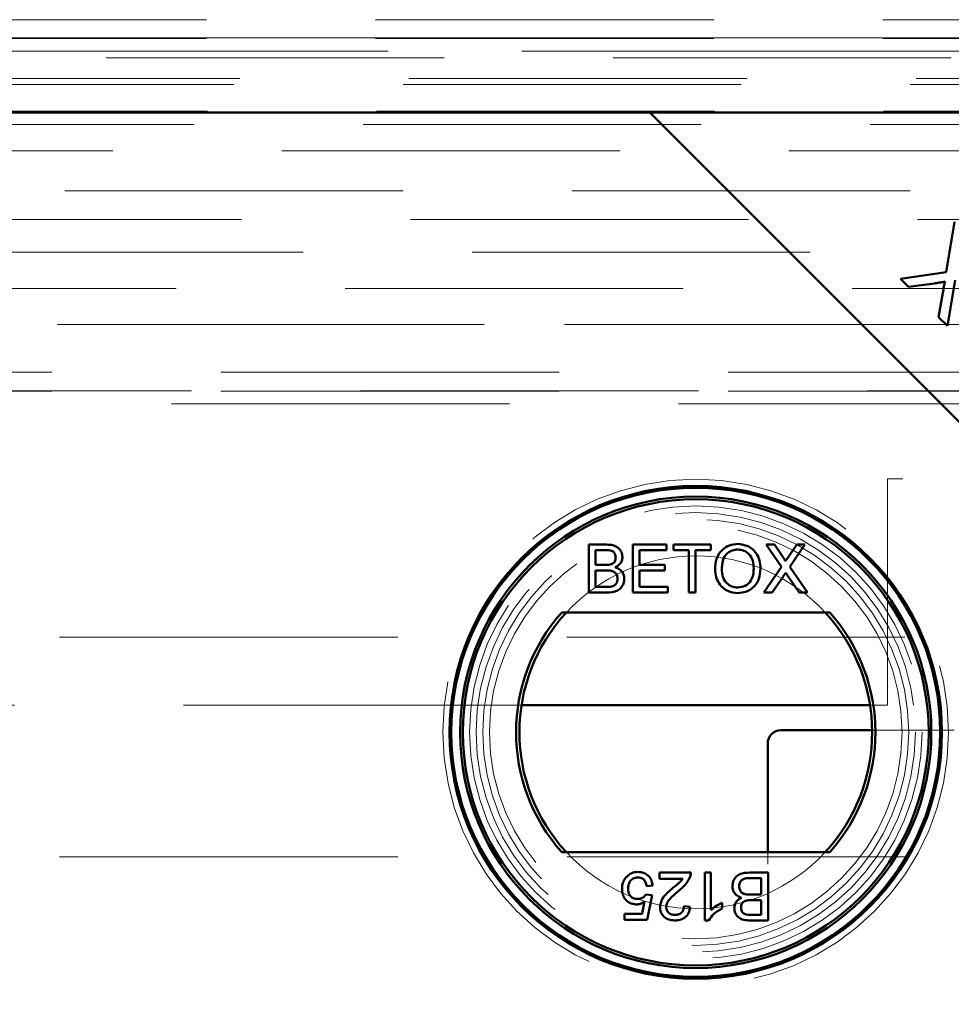
# Model space of a CAD drawing. Units: millimetres. Extents: x 0 to 594, y 0 to 420.
# Drawn here: x 155 to 159, y 166 to 169 of the extents above; entities that cross this region are included whole.
import ezdxf

# ---------------------------------------------------------------- set-up
doc = ezdxf.new("R2010")
doc.units = ezdxf.units.MM
doc.linetypes.add('HIDDEN', pattern=[1.905, 1.27, -0.635])
doc.linetypes.add('PHANTOM', pattern=[12.7, 6.35, -1.27, 1.27, -1.27, 1.27, -1.27])

msp = doc.modelspace()

# ---------------------------------------------------------------- linework, layer by layer
at = {"color": 7, "linetype": 'HIDDEN', "lineweight": 18}
for p, q in [((137.62994, 169.30082), (160.45039, 169.30082)), ((49.66516, 169.23287), (178.74017, 169.23287)), ((160.45886, 169.23263), (137.62147, 169.23263)), ((160.45886, 169.23263), (137.62147, 169.23263)), ((137.62994, 169.22991), (160.45039, 169.22991)), ((160.40394, 169.18263), (137.67639, 169.18263)), ((149.9524, 169.15787), (163.45292, 169.15787)), ((177.12504, 169.08024), (51.28029, 169.08024)), ((177.10267, 169.05787), (51.30266, 169.05787)), ((177.00267, 168.95787), (51.40266, 168.95787)), ((176.95266, 168.90787), (51.45266, 168.90787)), ((51.55266, 168.80787), (176.85267, 168.80787)), ((151.70266, 168.65787), (161.70266, 168.65787)), ((182.84582, 168.55103), (45.55951, 168.55103)), ((46.55266, 168.42799), (181.85267, 168.42799)), ((137.51541, 168.29204), (159.53407, 168.29204)), ((181.85267, 168.15609), (46.55266, 168.15609)), ((160.56492, 168.15609), (137.51541, 168.15609)), ((138.95388, 167.97688), (159.12645, 167.97688)), ((138.95388, 167.90597), (159.07503, 167.90597)), ((161.70266, 167.90787), (151.70266, 167.90787)), ((159.08797, 167.85869), (138.99236, 167.85869)), ((160.56492, 167.57665), (158.60267, 167.57665)), ((158.60267, 167.57665), (158.60267, 166.72665)), ((160.57266, 166.98287), (142.55266, 166.98287)), ((157.2278, 166.72665), (140.85253, 166.72665)), ((158.60267, 166.72665), (158.53717, 166.72665)), ((158.54494, 166.63287), (158.85266, 166.63287)), ((158.15267, 126.12519), (158.15267, 166.17519)), ((160.57266, 166.15787), (137.50766, 166.15787))]:
    msp.add_line(p, q, dxfattribs=at)
at = {"color": 8, "linetype": 'PHANTOM', "lineweight": 18}
msp.add_line((137.67639, 169.18263), (160.40394, 169.18263), dxfattribs=at)
at = {"color": 7, "linetype": 'Continuous', "lineweight": 50}
for p, q in [((157.71002, 168.95273), (137.87031, 168.95273)), ((137.90629, 168.95273), (160.17403, 168.95273)), ((160.21002, 166.45273), (157.71002, 168.95273)), ((160.21002, 168.95273), (157.71002, 168.95273)), ((158.82346, 168.35263), (158.85489, 168.54247)), ((158.65135, 168.32751), (158.82346, 168.35263)), ((158.68146, 168.2974), (158.65135, 168.32751)), ((158.8567, 168.32252), (158.82785, 168.151)), ((158.77905, 168.31086), (158.68146, 168.2974)), ((158.79492, 168.18394), (158.8106, 168.27558)), ((158.82785, 168.151), (158.79492, 168.18394)), ((157.48028, 167.15019), (157.48028, 167.32997)), ((157.48028, 167.32997), (157.54759, 167.32997)), ((157.64623, 167.15019), (157.64623, 167.32997)), ((157.64623, 167.32997), (157.773, 167.32997)), ((157.773, 167.32997), (157.773, 167.30923)), ((157.79835, 167.30923), (157.79835, 167.32997)), ((157.79835, 167.32997), (157.93895, 167.32997)), ((157.93895, 167.32997), (157.93895, 167.30923)), ((158.14747, 167.32997), (158.17801, 167.32997)), ((158.2047, 167.24692), (158.14747, 167.32997)), ((158.17801, 167.32997), (158.20938, 167.28445)), ((158.23045, 167.28441), (158.26171, 167.32997)), ((158.29268, 167.32997), (158.23546, 167.24664)), ((158.26171, 167.32997), (158.29268, 167.32997)), ((157.50563, 167.30923), (157.50563, 167.25391)), ((157.53988, 167.30923), (157.50563, 167.30923)), ((157.67158, 167.30923), (157.67158, 167.25391)), ((157.773, 167.30923), (157.67158, 167.30923)), ((157.85597, 167.30923), (157.79835, 167.30923)), ((157.85597, 167.15019), (157.85597, 167.30923)), ((157.88133, 167.30923), (157.88133, 167.15019)), ((157.93895, 167.30923), (157.88133, 167.30923)), ((157.50563, 167.25391), (157.54269, 167.25391)), ((157.67158, 167.25391), (157.76608, 167.25391)), ((157.76608, 167.25391), (157.76608, 167.23317)), ((158.13825, 167.15019), (158.2047, 167.24692)), ((158.23546, 167.24664), (158.3019, 167.15019)), ((157.50563, 167.23317), (157.50563, 167.17093)), ((157.54525, 167.23317), (157.50563, 167.23317)), ((157.76608, 167.23317), (157.67158, 167.23317)), ((157.67158, 167.23317), (157.67158, 167.17093)), ((158.21172, 167.21206), (158.16919, 167.15019)), ((158.27133, 167.15019), (158.22757, 167.21372)), ((157.50563, 167.17093), (157.54816, 167.17093)), ((157.67158, 167.17093), (157.77761, 167.17093)), ((157.77761, 167.17093), (157.77761, 167.15019)), ((157.54777, 167.15019), (157.48028, 167.15019)), ((157.77761, 167.15019), (157.64623, 167.15019)), ((157.88133, 167.15019), (157.85597, 167.15019)), ((158.16919, 167.15019), (158.13825, 167.15019)), ((158.3019, 167.15019), (158.27133, 167.15019)), ((158.3856, 167.07519), (157.37937, 167.07519)), ((158.53717, 166.72665), (157.2278, 166.72665)), ((158.20266, 166.63287), (158.54494, 166.63287)), ((158.15267, 166.17519), (158.15267, 166.58287)), ((157.37937, 166.17519), (158.3856, 166.17519)), ((157.74599, 166.09869), (157.86354, 166.09869)), ((157.74599, 166.07564), (157.74599, 166.09869)), ((157.91656, 166.09869), (157.93961, 166.09869)), ((157.91656, 165.91891), (157.91656, 166.09869)), ((157.93961, 166.09869), (157.93961, 165.95859)), ((158.08647, 166.09869), (158.15396, 166.09869)), ((158.15396, 166.09869), (158.15396, 165.91891)), ((157.83394, 166.07564), (157.74599, 166.07564)), ((158.12861, 166.07794), (158.08607, 166.07794)), ((158.12861, 166.01571), (158.12861, 166.07794)), ((157.72064, 166.05029), (157.69759, 166.04798)), ((157.68106, 165.94426), (157.69021, 165.99083)), ((157.69529, 166.01571), (157.71833, 166.01341)), ((157.71833, 166.01341), (157.69989, 165.92121)), ((158.08899, 166.01571), (158.12861, 166.01571)), ((158.12861, 165.99497), (158.09155, 165.99497)), ((158.12861, 165.93965), (158.12861, 165.99497)), ((157.83819, 165.97192), (157.86124, 165.96961)), ((157.98109, 165.9851), (157.98109, 165.96385)), ((157.61461, 165.92121), (157.61461, 165.94426)), ((157.61461, 165.94426), (157.68106, 165.94426)), ((157.69989, 165.92121), (157.61461, 165.92121)), ((157.93139, 165.91891), (157.91656, 165.91891)), ((158.15396, 165.91891), (158.08665, 165.91891)), ((158.09436, 165.93965), (158.12861, 165.93965))]:
    msp.add_line(p, q, dxfattribs=at)
at = {"color": 7, "linetype": 'HIDDEN', "lineweight": 18}
for radius in [0.95, 0.85, 0.825, 0.8, 0.775]:
    msp.add_circle((157.88248, 166.62519), radius, dxfattribs=at)
at = {"color": 7, "linetype": 'Continuous', "lineweight": 50}
for radius in [0.925, 0.91829, 0.885, 0.875]:
    msp.add_circle((157.88248, 166.62519), radius, dxfattribs=at)
at = {"color": 7, "linetype": 'HIDDEN', "lineweight": 18}
for start, end in [(42.78469, 137.21531), (222.78469, 317.21531)]:
    msp.add_arc((157.88248, 166.62519), 0.6625, start, end, dxfattribs=at)
at = {"color": 7, "linetype": 'Continuous', "lineweight": 50}
for centre, radius, start, end in [((157.88248, 166.62519), 0.675, 138.18969, 221.81031), ((157.88248, 166.62519), 0.6625, 137.21531, 222.78469), ((157.88248, 166.62519), 0.6625, 317.21531, 42.78469), ((157.88248, 166.62519), 0.675, 318.18969, 41.81031), ((158.20266, 166.58287), 0.05, 90, 180)]:
    msp.add_arc(centre, radius, start, end, dxfattribs=at)
for points, knots in [([(158.8195, 168.31813), (158.812, 168.3165), (158.7986, 168.31358), (158.78503, 168.31169), (158.77905, 168.31086)], [0, 0, 0, 0, 0.5600144, 1, 1, 1, 1]), ([(158.8195, 168.31813), (158.812, 168.3165), (158.7986, 168.31358), (158.78503, 168.31169), (158.77905, 168.31086)], [0, 0, 0, 0, 0.5600144, 1, 1, 1, 1]), ([(158.8106, 168.27558), (158.81196, 168.28359), (158.81438, 168.29789), (158.81793, 168.31195), (158.8195, 168.31813)], [0, 0, 0, 0, 0.5600355, 1, 1, 1, 1]), ([(158.8106, 168.27558), (158.81196, 168.28359), (158.81438, 168.29789), (158.81793, 168.31195), (158.8195, 168.31813)], [0, 0, 0, 0, 0.5600355, 1, 1, 1, 1]), ([(157.54759, 167.32997), (157.55557, 167.32971), (157.57146, 167.32919), (157.59225, 167.31932), (157.60456, 167.30205), (157.60622, 167.2896), (157.60705, 167.28337)], [0, 0, 0, 0, 0.2811421, 0.5599786, 0.7801101, 1, 1, 1, 1]), ([(157.54759, 167.32997), (157.55557, 167.32971), (157.57146, 167.32919), (157.59225, 167.31932), (157.60456, 167.30205), (157.60622, 167.2896), (157.60705, 167.28337)], [0, 0, 0, 0, 0.2811421, 0.5599786, 0.7801101, 1, 1, 1, 1]), ([(157.95508, 167.2377), (157.95597, 167.25119), (157.95774, 167.2781), (157.97873, 167.31079), (158.00873, 167.3297), (158.02989, 167.33142), (158.04047, 167.33228)], [0, 0, 0, 0, 0.28057382, 0.55958108, 0.77956033, 1, 1, 1, 1]), ([(157.95508, 167.2377), (157.95597, 167.25119), (157.95774, 167.2781), (157.97873, 167.31079), (158.00873, 167.3297), (158.02989, 167.33142), (158.04047, 167.33228)], [0, 0, 0, 0, 0.28057382, 0.55958108, 0.77956033, 1, 1, 1, 1]), ([(158.04047, 167.33228), (158.05371, 167.33073), (158.08016, 167.32765), (158.10925, 167.3022), (158.12356, 167.27091), (158.12495, 167.25017), (158.12565, 167.23979)], [0, 0, 0, 0, 0.2796194, 0.55859733, 0.77908342, 1, 1, 1, 1]), ([(158.04047, 167.33228), (158.05371, 167.33073), (158.08016, 167.32765), (158.10925, 167.3022), (158.12356, 167.27091), (158.12495, 167.25017), (158.12565, 167.23979)], [0, 0, 0, 0, 0.2796194, 0.55859733, 0.77908342, 1, 1, 1, 1]), ([(157.58169, 167.28114), (157.58117, 167.28603), (157.58038, 167.29338), (157.57483, 167.3016), (157.56266, 167.3101), (157.55, 167.30962), (157.53988, 167.30923)], [0, 0, 0, 0, 0.2495572, 0.3750442, 0.5002519, 1, 1, 1, 1]), ([(157.58169, 167.28114), (157.58117, 167.28603), (157.58038, 167.29338), (157.57483, 167.3016), (157.56266, 167.3101), (157.55, 167.30962), (157.53988, 167.30923)], [0, 0, 0, 0, 0.2495572, 0.3750442, 0.5002519, 1, 1, 1, 1]), ([(157.5643, 167.25603), (157.56717, 167.25719), (157.5729, 167.25951), (157.58038, 167.26825), (157.58119, 167.27625), (157.58169, 167.28114)], [0, 0, 0, 0, 0.2809138, 0.561079, 1, 1, 1, 1]), ([(157.5643, 167.25603), (157.56717, 167.25719), (157.5729, 167.25951), (157.58038, 167.26825), (157.58119, 167.27625), (157.58169, 167.28114)], [0, 0, 0, 0, 0.2809138, 0.561079, 1, 1, 1, 1]), ([(157.60705, 167.28337), (157.60654, 167.27873), (157.60553, 167.26944), (157.59683, 167.25462), (157.58642, 167.24845), (157.58007, 167.24469)], [0, 0, 0, 0, 0.2803535, 0.5608355, 1, 1, 1, 1]), ([(157.60705, 167.28337), (157.60654, 167.27873), (157.60553, 167.26944), (157.59683, 167.25462), (157.58642, 167.24845), (157.58007, 167.24469)], [0, 0, 0, 0, 0.2803535, 0.5608355, 1, 1, 1, 1]), ([(158.04062, 167.31153), (158.03387, 167.31095), (158.02037, 167.30978), (158.0024, 167.29965), (157.98248, 167.27718), (157.98128, 167.25381), (157.98044, 167.23742)], [0, 0, 0, 0, 0.1872662, 0.3744409, 0.5612524, 1, 1, 1, 1]), ([(158.04062, 167.31153), (158.03387, 167.31095), (158.02037, 167.30978), (158.0024, 167.29965), (157.98248, 167.27718), (157.98128, 167.25381), (157.98044, 167.23742)], [0, 0, 0, 0, 0.1872662, 0.3744409, 0.5612524, 1, 1, 1, 1]), ([(158.10029, 167.23997), (158.09968, 167.24978), (158.09845, 167.26935), (158.08501, 167.29414), (158.06373, 167.30913), (158.04833, 167.31073), (158.04062, 167.31153)], [0, 0, 0, 0, 0.2807882, 0.5600999, 0.7799675, 1, 1, 1, 1]), ([(158.10029, 167.23997), (158.09968, 167.24978), (158.09845, 167.26935), (158.08501, 167.29414), (158.06373, 167.30913), (158.04833, 167.31073), (158.04062, 167.31153)], [0, 0, 0, 0, 0.2807882, 0.5600999, 0.7799675, 1, 1, 1, 1]), ([(158.20938, 167.28445), (158.2114, 167.28139), (158.21421, 167.27713), (158.21767, 167.27151), (158.21836, 167.2687), (158.21871, 167.26731)], [0, 0, 0, 0, 0.5612406, 0.7817782, 1, 1, 1, 1]), ([(158.20938, 167.28445), (158.2114, 167.28139), (158.21421, 167.27713), (158.21767, 167.27151), (158.21836, 167.2687), (158.21871, 167.26731)], [0, 0, 0, 0, 0.5612406, 0.7817782, 1, 1, 1, 1]), ([(158.21871, 167.26731), (158.2209, 167.2705), (158.22481, 167.27621), (158.22873, 167.28191), (158.23045, 167.28441)], [0, 0, 0, 0, 0.5600028, 1, 1, 1, 1]), ([(158.21871, 167.26731), (158.2209, 167.2705), (158.22481, 167.27621), (158.22873, 167.28191), (158.23045, 167.28441)], [0, 0, 0, 0, 0.5600028, 1, 1, 1, 1]), ([(157.54269, 167.25391), (157.54677, 167.25391), (157.55404, 167.25391), (157.56117, 167.25539), (157.5643, 167.25603)], [0, 0, 0, 0, 0.5604238, 1, 1, 1, 1]), ([(157.54269, 167.25391), (157.54677, 167.25391), (157.55404, 167.25391), (157.56117, 167.25539), (157.5643, 167.25603)], [0, 0, 0, 0, 0.5604238, 1, 1, 1, 1]), ([(157.58007, 167.24469), (157.58529, 167.24279), (157.59573, 167.239), (157.60683, 167.22774), (157.61306, 167.21474), (157.61366, 167.20604), (157.61396, 167.20169)], [0, 0, 0, 0, 0.2802258, 0.5596609, 0.7797178, 1, 1, 1, 1]), ([(157.58007, 167.24469), (157.58529, 167.24279), (157.59573, 167.239), (157.60683, 167.22774), (157.61306, 167.21474), (157.61366, 167.20604), (157.61396, 167.20169)], [0, 0, 0, 0, 0.2802258, 0.5596609, 0.7797178, 1, 1, 1, 1]), ([(157.58861, 167.20205), (157.58805, 167.20718), (157.58721, 167.2149), (157.58137, 167.22347), (157.56914, 167.233), (157.55586, 167.23309), (157.54525, 167.23317)], [0, 0, 0, 0, 0.2498208, 0.3755478, 0.5011709, 1, 1, 1, 1]), ([(157.58861, 167.20205), (157.58805, 167.20718), (157.58721, 167.2149), (157.58137, 167.22347), (157.56914, 167.233), (157.55586, 167.23309), (157.54525, 167.23317)], [0, 0, 0, 0, 0.2498208, 0.3755478, 0.5011709, 1, 1, 1, 1]), ([(158.04037, 167.14789), (158.02738, 167.14938), (158.00143, 167.15238), (157.97266, 167.17693), (157.95775, 167.20722), (157.95597, 167.22754), (157.95508, 167.2377)], [0, 0, 0, 0, 0.279576, 0.5587765, 0.7793102, 1, 1, 1, 1]), ([(158.04037, 167.14789), (158.02738, 167.14938), (158.00143, 167.15238), (157.97266, 167.17693), (157.95775, 167.20722), (157.95597, 167.22754), (157.95508, 167.2377)], [0, 0, 0, 0, 0.279576, 0.5587765, 0.7793102, 1, 1, 1, 1]), ([(157.98044, 167.23742), (157.98105, 167.22779), (157.98227, 167.2086), (157.99677, 167.18514), (158.01763, 167.17078), (158.03271, 167.16935), (158.04026, 167.16863)], [0, 0, 0, 0, 0.2806619, 0.5598887, 0.7798573, 1, 1, 1, 1]), ([(157.98044, 167.23742), (157.98105, 167.22779), (157.98227, 167.2086), (157.99677, 167.18514), (158.01763, 167.17078), (158.03271, 167.16935), (158.04026, 167.16863)], [0, 0, 0, 0, 0.2806619, 0.5598887, 0.7798573, 1, 1, 1, 1]), ([(158.04026, 167.16863), (158.05012, 167.16989), (158.06984, 167.17241), (158.09027, 167.19297), (158.09922, 167.21682), (158.09993, 167.23225), (158.10029, 167.23997)], [0, 0, 0, 0, 0.2791072, 0.5581864, 0.778804, 1, 1, 1, 1]), ([(158.04026, 167.16863), (158.05012, 167.16989), (158.06984, 167.17241), (158.09027, 167.19297), (158.09922, 167.21682), (158.09993, 167.23225), (158.10029, 167.23997)], [0, 0, 0, 0, 0.2791072, 0.5581864, 0.778804, 1, 1, 1, 1]), ([(158.12565, 167.23979), (158.12451, 167.22662), (158.12225, 167.20032), (158.10131, 167.16837), (158.07133, 167.15092), (158.05069, 167.1489), (158.04037, 167.14789)], [0, 0, 0, 0, 0.28035084, 0.55949962, 0.77965334, 1, 1, 1, 1]), ([(158.12565, 167.23979), (158.12451, 167.22662), (158.12225, 167.20032), (158.10131, 167.16837), (158.07133, 167.15092), (158.05069, 167.1489), (158.04037, 167.14789)], [0, 0, 0, 0, 0.28035084, 0.55949962, 0.77965334, 1, 1, 1, 1]), ([(158.22019, 167.22441), (158.21859, 167.22212), (158.21575, 167.21801), (158.21295, 167.21388), (158.21172, 167.21206)], [0, 0, 0, 0, 0.5599702, 1, 1, 1, 1]), ([(158.22019, 167.22441), (158.21859, 167.22212), (158.21575, 167.21801), (158.21295, 167.21388), (158.21172, 167.21206)], [0, 0, 0, 0, 0.5599702, 1, 1, 1, 1]), ([(158.22757, 167.21372), (158.22618, 167.21571), (158.22371, 167.21927), (158.22126, 167.22284), (158.22019, 167.22441)], [0, 0, 0, 0, 0.5599691, 1, 1, 1, 1]), ([(158.22757, 167.21372), (158.22618, 167.21571), (158.22371, 167.21927), (158.22126, 167.22284), (158.22019, 167.22441)], [0, 0, 0, 0, 0.5599691, 1, 1, 1, 1]), ([(157.61396, 167.20169), (157.61339, 167.19576), (157.61226, 167.18391), (157.60352, 167.16786), (157.58259, 167.15154), (157.56213, 167.15075), (157.54777, 167.15019)], [0, 0, 0, 0, 0.18709352, 0.37425238, 0.56079812, 1, 1, 1, 1]), ([(157.61396, 167.20169), (157.61339, 167.19576), (157.61226, 167.18391), (157.60352, 167.16786), (157.58259, 167.15154), (157.56213, 167.15075), (157.54777, 167.15019)], [0, 0, 0, 0, 0.18709352, 0.37425238, 0.56079812, 1, 1, 1, 1]), ([(157.54816, 167.17093), (157.55104, 167.17093), (157.55619, 167.17092), (157.5613, 167.17153), (157.56354, 167.1718)], [0, 0, 0, 0, 0.5600358, 1, 1, 1, 1]), ([(157.54816, 167.17093), (157.55104, 167.17093), (157.55619, 167.17092), (157.5613, 167.17153), (157.56354, 167.1718)], [0, 0, 0, 0, 0.5600358, 1, 1, 1, 1]), ([(157.56354, 167.1718), (157.5675, 167.17277), (157.5754, 167.17472), (157.58372, 167.18293), (157.58802, 167.19252), (157.58841, 167.19887), (157.58861, 167.20205)], [0, 0, 0, 0, 0.2802843, 0.5589899, 0.7794134, 1, 1, 1, 1]), ([(157.56354, 167.1718), (157.5675, 167.17277), (157.5754, 167.17472), (157.58372, 167.18293), (157.58802, 167.19252), (157.58841, 167.19887), (157.58861, 167.20205)], [0, 0, 0, 0, 0.2802843, 0.5589899, 0.7794134, 1, 1, 1, 1]), ([(157.61915, 166.07917), (157.62629, 166.08629), (157.63908, 166.09903), (157.65691, 166.10039), (157.66478, 166.10099)], [0, 0, 0, 0, 0.5584748, 1, 1, 1, 1]), ([(157.61915, 166.07917), (157.62629, 166.08629), (157.63908, 166.09903), (157.65691, 166.10039), (157.66478, 166.10099)], [0, 0, 0, 0, 0.5584748, 1, 1, 1, 1]), ([(157.66478, 166.10099), (157.67264, 166.10034), (157.68835, 166.09905), (157.70676, 166.08584), (157.7177, 166.06857), (157.71966, 166.05638), (157.72064, 166.05029)], [0, 0, 0, 0, 0.28005319, 0.55926678, 0.7794088, 1, 1, 1, 1]), ([(157.66478, 166.10099), (157.67264, 166.10034), (157.68835, 166.09905), (157.70676, 166.08584), (157.7177, 166.06857), (157.71966, 166.05638), (157.72064, 166.05029)], [0, 0, 0, 0, 0.28005319, 0.55926678, 0.7794088, 1, 1, 1, 1]), ([(157.86354, 166.09869), (157.86348, 166.09564), (157.86336, 166.0902), (157.86181, 166.08499), (157.86113, 166.0827)], [0, 0, 0, 0, 0.5599401, 1, 1, 1, 1]), ([(157.86354, 166.09869), (157.86348, 166.09564), (157.86336, 166.0902), (157.86181, 166.08499), (157.86113, 166.0827)], [0, 0, 0, 0, 0.5599401, 1, 1, 1, 1]), ([(158.02027, 166.04719), (158.02084, 166.05312), (158.02198, 166.06497), (158.03072, 166.08101), (158.05164, 166.09734), (158.07211, 166.09813), (158.08647, 166.09869)], [0, 0, 0, 0, 0.18710845, 0.37428183, 0.56080234, 1, 1, 1, 1]), ([(158.02027, 166.04719), (158.02084, 166.05312), (158.02198, 166.06497), (158.03072, 166.08101), (158.05164, 166.09734), (158.07211, 166.09813), (158.08647, 166.09869)], [0, 0, 0, 0, 0.18710845, 0.37428183, 0.56080234, 1, 1, 1, 1]), ([(157.60539, 166.03703), (157.60602, 166.04557), (157.60715, 166.06083), (157.61548, 166.07356), (157.61915, 166.07917)], [0, 0, 0, 0, 0.559736, 1, 1, 1, 1]), ([(157.60539, 166.03703), (157.60602, 166.04557), (157.60715, 166.06083), (157.61548, 166.07356), (157.61915, 166.07917)], [0, 0, 0, 0, 0.559736, 1, 1, 1, 1]), ([(157.66464, 166.08025), (157.65874, 166.07964), (157.64695, 166.07843), (157.63479, 166.0662), (157.62918, 166.05217), (157.62869, 166.04299), (157.62844, 166.0384)], [0, 0, 0, 0, 0.2795035, 0.5582991, 0.778906, 1, 1, 1, 1]), ([(157.66464, 166.08025), (157.65874, 166.07964), (157.64695, 166.07843), (157.63479, 166.0662), (157.62918, 166.05217), (157.62869, 166.04299), (157.62844, 166.0384)], [0, 0, 0, 0, 0.2795035, 0.5582991, 0.778906, 1, 1, 1, 1]), ([(157.69759, 166.04798), (157.69663, 166.05267), (157.69472, 166.06202), (157.68698, 166.07339), (157.67591, 166.07948), (157.6684, 166.07999), (157.66464, 166.08025)], [0, 0, 0, 0, 0.2807159, 0.559942, 0.7796371, 1, 1, 1, 1]), ([(157.69759, 166.04798), (157.69663, 166.05267), (157.69472, 166.06202), (157.68698, 166.07339), (157.67591, 166.07948), (157.6684, 166.07999), (157.66464, 166.08025)], [0, 0, 0, 0, 0.2807159, 0.559942, 0.7796371, 1, 1, 1, 1]), ([(157.79818, 166.04229), (157.80247, 166.04583), (157.80954, 166.05165), (157.81925, 166.05989), (157.82738, 166.06705), (157.83175, 166.07278), (157.83394, 166.07564)], [0, 0, 0, 0, 0.340077, 0.5600896, 0.7800887, 1, 1, 1, 1]), ([(157.79818, 166.04229), (157.80247, 166.04583), (157.80954, 166.05165), (157.81925, 166.05989), (157.82738, 166.06705), (157.83175, 166.07278), (157.83394, 166.07564)], [0, 0, 0, 0, 0.340077, 0.5600896, 0.7800887, 1, 1, 1, 1]), ([(157.86113, 166.0827), (157.85536, 166.07153), (157.84504, 166.05152), (157.82745, 166.0376), (157.81968, 166.03145)], [0, 0, 0, 0, 0.5583664, 1, 1, 1, 1]), ([(157.86113, 166.0827), (157.85536, 166.07153), (157.84504, 166.05152), (157.82745, 166.0376), (157.81968, 166.03145)], [0, 0, 0, 0, 0.5583664, 1, 1, 1, 1]), ([(158.0707, 166.07708), (158.06674, 166.0761), (158.05884, 166.07416), (158.05051, 166.06595), (158.04621, 166.05636), (158.04582, 166.05001), (158.04563, 166.04683)], [0, 0, 0, 0, 0.28026054, 0.55899277, 0.77939763, 1, 1, 1, 1]), ([(158.0707, 166.07708), (158.06674, 166.0761), (158.05884, 166.07416), (158.05051, 166.06595), (158.04621, 166.05636), (158.04582, 166.05001), (158.04563, 166.04683)], [0, 0, 0, 0, 0.28026054, 0.55899277, 0.77939763, 1, 1, 1, 1]), ([(158.08607, 166.07794), (158.08319, 166.07795), (158.07805, 166.07796), (158.07294, 166.07735), (158.0707, 166.07708)], [0, 0, 0, 0, 0.5602277, 1, 1, 1, 1]), ([(158.08607, 166.07794), (158.08319, 166.07795), (158.07805, 166.07796), (158.07294, 166.07735), (158.0707, 166.07708)], [0, 0, 0, 0, 0.5602277, 1, 1, 1, 1]), ([(157.65816, 165.97883), (157.64993, 165.97991), (157.63346, 165.98205), (157.61602, 165.99846), (157.60666, 166.01765), (157.60581, 166.03057), (157.60539, 166.03703)], [0, 0, 0, 0, 0.27917813, 0.55874757, 0.77915317, 1, 1, 1, 1]), ([(157.65816, 165.97883), (157.64993, 165.97991), (157.63346, 165.98205), (157.61602, 165.99846), (157.60666, 166.01765), (157.60581, 166.03057), (157.60539, 166.03703)], [0, 0, 0, 0, 0.27917813, 0.55874757, 0.77915317, 1, 1, 1, 1]), ([(157.62844, 166.0384), (157.62881, 166.03276), (157.62953, 166.0215), (157.63805, 166.00742), (157.65123, 166.00036), (157.66009, 165.99984), (157.66453, 165.99958)], [0, 0, 0, 0, 0.2806633, 0.5595698, 0.7792649, 1, 1, 1, 1]), ([(157.62844, 166.0384), (157.62881, 166.03276), (157.62953, 166.0215), (157.63805, 166.00742), (157.65123, 166.00036), (157.66009, 165.99984), (157.66453, 165.99958)], [0, 0, 0, 0, 0.2806633, 0.5595698, 0.7792649, 1, 1, 1, 1]), ([(157.7483, 165.96853), (157.74951, 165.97712), (157.75195, 165.99433), (157.7713, 166.01919), (157.78798, 166.03352), (157.79818, 166.04229)], [0, 0, 0, 0, 0.2787435, 0.558837, 1, 1, 1, 1]), ([(157.7483, 165.96853), (157.74951, 165.97712), (157.75195, 165.99433), (157.7713, 166.01919), (157.78798, 166.03352), (157.79818, 166.04229)], [0, 0, 0, 0, 0.2787435, 0.558837, 1, 1, 1, 1]), ([(157.81968, 166.03145), (157.80819, 166.02162), (157.7922, 166.00794), (157.77451, 165.98656), (157.7724, 165.97468), (157.77135, 165.96875)], [0, 0, 0, 0, 0.5613137, 0.7813847, 1, 1, 1, 1]), ([(157.81968, 166.03145), (157.80819, 166.02162), (157.7922, 166.00794), (157.77451, 165.98656), (157.7724, 165.97468), (157.77135, 165.96875)], [0, 0, 0, 0, 0.5613137, 0.7813847, 1, 1, 1, 1]), ([(158.05417, 166.00419), (158.04894, 166.00609), (158.03851, 166.00988), (158.02741, 166.02114), (158.02117, 166.03414), (158.02057, 166.04284), (158.02027, 166.04719)], [0, 0, 0, 0, 0.2801917, 0.5596208, 0.7797084, 1, 1, 1, 1]), ([(158.05417, 166.00419), (158.04894, 166.00609), (158.03851, 166.00988), (158.02741, 166.02114), (158.02117, 166.03414), (158.02057, 166.04284), (158.02027, 166.04719)], [0, 0, 0, 0, 0.2801917, 0.5596208, 0.7797084, 1, 1, 1, 1]), ([(158.04563, 166.04683), (158.04619, 166.0417), (158.04703, 166.03398), (158.05286, 166.0254), (158.0651, 166.01588), (158.07838, 166.01579), (158.08899, 166.01571)], [0, 0, 0, 0, 0.2498015, 0.3755513, 0.5011615, 1, 1, 1, 1]), ([(158.04563, 166.04683), (158.04619, 166.0417), (158.04703, 166.03398), (158.05286, 166.0254), (158.0651, 166.01588), (158.07838, 166.01579), (158.08899, 166.01571)], [0, 0, 0, 0, 0.2498015, 0.3755513, 0.5011615, 1, 1, 1, 1]), ([(157.69021, 165.99083), (157.68475, 165.98708), (157.67501, 165.9804), (157.66331, 165.97931), (157.65816, 165.97883)], [0, 0, 0, 0, 0.5599774, 1, 1, 1, 1]), ([(157.69021, 165.99083), (157.68475, 165.98708), (157.67501, 165.9804), (157.66331, 165.97931), (157.65816, 165.97883)], [0, 0, 0, 0, 0.5599774, 1, 1, 1, 1]), ([(157.66453, 165.99958), (157.66792, 165.99975), (157.6747, 166.0001), (157.68624, 166.00475), (157.69186, 166.01156), (157.69529, 166.01571)], [0, 0, 0, 0, 0.2808514, 0.5611113, 1, 1, 1, 1]), ([(157.66453, 165.99958), (157.66792, 165.99975), (157.6747, 166.0001), (157.68624, 166.00475), (157.69186, 166.01156), (157.69529, 166.01571)], [0, 0, 0, 0, 0.2808514, 0.5611113, 1, 1, 1, 1]), ([(158.02719, 165.96551), (158.0277, 165.97015), (158.0287, 165.97944), (158.03741, 165.99426), (158.04781, 166.00043), (158.05417, 166.00419)], [0, 0, 0, 0, 0.2803385, 0.5608422, 1, 1, 1, 1]), ([(158.02719, 165.96551), (158.0277, 165.97015), (158.0287, 165.97944), (158.03741, 165.99426), (158.04781, 166.00043), (158.05417, 166.00419)], [0, 0, 0, 0, 0.2803385, 0.5608422, 1, 1, 1, 1]), ([(158.06994, 165.99284), (158.06707, 165.99168), (158.06134, 165.98937), (158.05386, 165.98063), (158.05304, 165.97263), (158.05254, 165.96774)], [0, 0, 0, 0, 0.2809263, 0.5611039, 1, 1, 1, 1]), ([(158.06994, 165.99284), (158.06707, 165.99168), (158.06134, 165.98937), (158.05386, 165.98063), (158.05304, 165.97263), (158.05254, 165.96774)], [0, 0, 0, 0, 0.2809263, 0.5611039, 1, 1, 1, 1]), ([(158.09155, 165.99497), (158.08747, 165.99497), (158.08019, 165.99496), (158.07307, 165.99349), (158.06994, 165.99284)], [0, 0, 0, 0, 0.5604238, 1, 1, 1, 1]), ([(158.09155, 165.99497), (158.08747, 165.99497), (158.08019, 165.99496), (158.07307, 165.99349), (158.06994, 165.99284)], [0, 0, 0, 0, 0.5604238, 1, 1, 1, 1]), ([(157.80361, 165.91891), (157.79577, 165.91945), (157.78012, 165.92054), (157.76138, 165.93298), (157.74998, 165.95009), (157.74886, 165.96239), (157.7483, 165.96853)], [0, 0, 0, 0, 0.2804956, 0.5596633, 0.7797639, 1, 1, 1, 1]), ([(157.80361, 165.91891), (157.79577, 165.91945), (157.78012, 165.92054), (157.76138, 165.93298), (157.74998, 165.95009), (157.74886, 165.96239), (157.7483, 165.96853)], [0, 0, 0, 0, 0.2804956, 0.5596633, 0.7797639, 1, 1, 1, 1]), ([(157.77135, 165.96875), (157.77196, 165.96416), (157.77318, 165.95496), (157.78247, 165.94529), (157.79329, 165.94031), (157.80051, 165.93987), (157.80412, 165.93965)], [0, 0, 0, 0, 0.2790793, 0.5585846, 0.7790747, 1, 1, 1, 1]), ([(157.77135, 165.96875), (157.77196, 165.96416), (157.77318, 165.95496), (157.78247, 165.94529), (157.79329, 165.94031), (157.80051, 165.93987), (157.80412, 165.93965)], [0, 0, 0, 0, 0.2790793, 0.5585846, 0.7790747, 1, 1, 1, 1]), ([(157.86124, 165.96961), (157.85991, 165.96164), (157.85726, 165.94572), (157.84181, 165.92809), (157.82251, 165.91994), (157.80992, 165.91925), (157.80361, 165.91891)], [0, 0, 0, 0, 0.2802681, 0.5588737, 0.7791271, 1, 1, 1, 1]), ([(157.86124, 165.96961), (157.85991, 165.96164), (157.85726, 165.94572), (157.84181, 165.92809), (157.82251, 165.91994), (157.80992, 165.91925), (157.80361, 165.91891)], [0, 0, 0, 0, 0.2802681, 0.5588737, 0.7791271, 1, 1, 1, 1]), ([(157.80412, 165.93965), (157.80909, 165.94002), (157.81901, 165.94077), (157.83098, 165.94881), (157.83733, 165.96023), (157.8379, 165.96802), (157.83819, 165.97192)], [0, 0, 0, 0, 0.2804237, 0.5594991, 0.7793581, 1, 1, 1, 1]), ([(157.80412, 165.93965), (157.80909, 165.94002), (157.81901, 165.94077), (157.83098, 165.94881), (157.83733, 165.96023), (157.8379, 165.96802), (157.83819, 165.97192)], [0, 0, 0, 0, 0.2804237, 0.5594991, 0.7793581, 1, 1, 1, 1]), ([(157.98109, 165.96385), (157.96989, 165.9575), (157.94989, 165.94617), (157.93704, 165.92723), (157.93139, 165.91891)], [0, 0, 0, 0, 0.5604341, 1, 1, 1, 1]), ([(157.98109, 165.96385), (157.96989, 165.9575), (157.94989, 165.94617), (157.93704, 165.92723), (157.93139, 165.91891)], [0, 0, 0, 0, 0.5604341, 1, 1, 1, 1]), ([(157.93961, 165.95859), (157.94673, 165.96452), (157.95947, 165.9751), (157.97448, 165.98204), (157.98109, 165.9851)], [0, 0, 0, 0, 0.5596788, 1, 1, 1, 1]), ([(157.93961, 165.95859), (157.94673, 165.96452), (157.95947, 165.9751), (157.97448, 165.98204), (157.98109, 165.9851)], [0, 0, 0, 0, 0.5596788, 1, 1, 1, 1]), ([(158.08665, 165.91891), (158.07867, 165.91917), (158.06277, 165.91968), (158.04198, 165.92955), (158.02968, 165.94682), (158.02802, 165.95928), (158.02719, 165.96551)], [0, 0, 0, 0, 0.2811496, 0.5600016, 0.7801043, 1, 1, 1, 1]), ([(158.08665, 165.91891), (158.07867, 165.91917), (158.06277, 165.91968), (158.04198, 165.92955), (158.02968, 165.94682), (158.02802, 165.95928), (158.02719, 165.96551)], [0, 0, 0, 0, 0.2811496, 0.5600016, 0.7801043, 1, 1, 1, 1]), ([(158.05254, 165.96774), (158.05307, 165.96285), (158.05385, 165.9555), (158.0594, 165.94728), (158.07158, 165.93878), (158.08424, 165.93926), (158.09436, 165.93965)], [0, 0, 0, 0, 0.2495519, 0.3750574, 0.5002625, 1, 1, 1, 1]), ([(158.05254, 165.96774), (158.05307, 165.96285), (158.05385, 165.9555), (158.0594, 165.94728), (158.07158, 165.93878), (158.08424, 165.93926), (158.09436, 165.93965)], [0, 0, 0, 0, 0.2495519, 0.3750574, 0.5002625, 1, 1, 1, 1])]:
    msp.add_open_spline(points, degree=3, knots=knots, dxfattribs=at)

doc.saveas('drawing.dxf')
